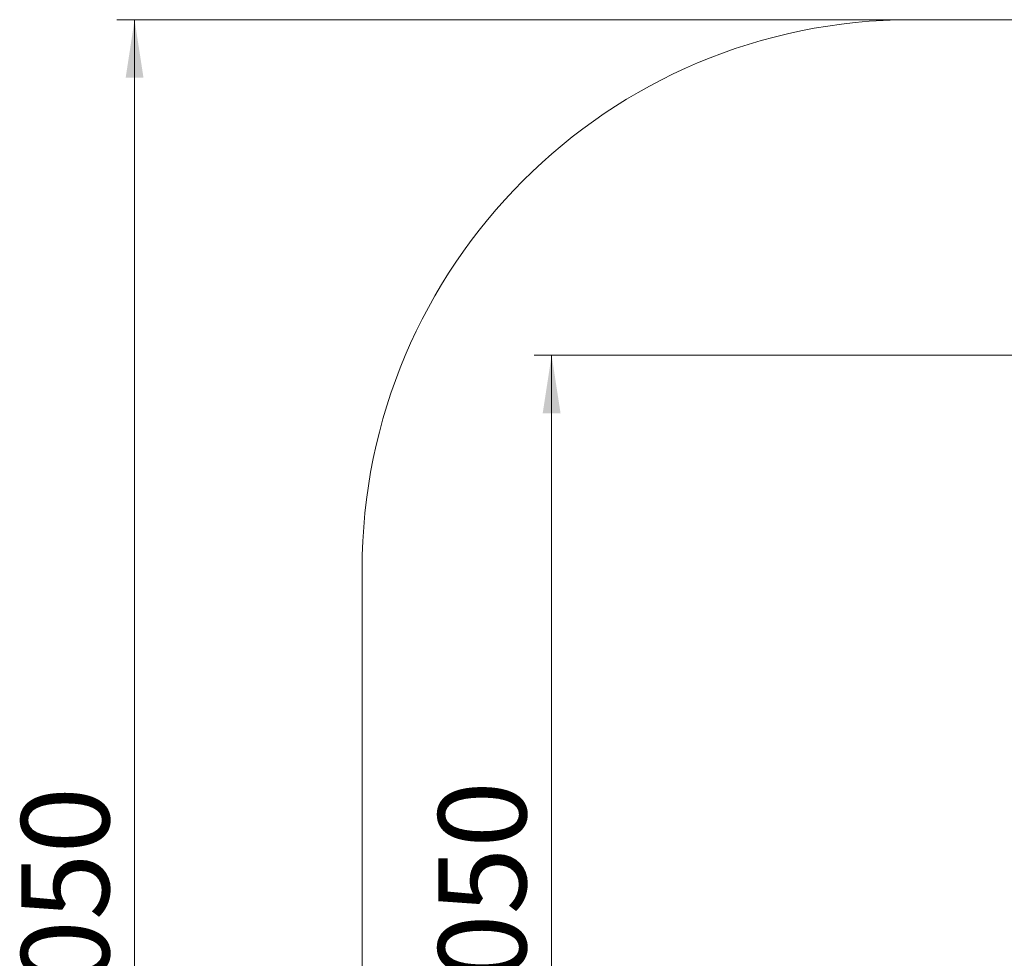
# Model space of a CAD drawing. Units: millimetres. Extents: x 13 to 193, y 36 to 239.
# Drawn here: x 13 to 69, y 100 to 154 of the extents above; entities that cross this region are included whole.
import ezdxf

# ---------------------------------------------------------------- set-up
doc = ezdxf.new("R2010")
doc.units = ezdxf.units.MM
doc.styles.add('SLDTEXTSTYLE0', font='TXT', dxfattribs={"width": 0.663})
doc.dimstyles.new('SLDDIMSTYLE0', dxfattribs={"dimtxt": 5, "dimasz": 3.302, "dimexe": 0, "dimexo": 0.0625, "dimgap": 1.25, "dimtad": 2, "dimlfac": 80, "dimrnd": 1e-09, "dimzin": 12, "dimdsep": 46, "dimtxsty": 'SLDTEXTSTYLE0', "dimsah": 1, "dimcen": 0.09, "dimadec": 0, "dimazin": 0, "dimtfac": 1, "dimtofl": 0, "dimtmove": 0, "dimatfit": 3, "dimfxl": 0, "dimfrac": 2, "dimtolj": 1, "dimtzin": 12, "dimarcsym": 0})

# ---------------------------------------------------------------- blocks, each defined once
blk = doc.blocks.new('*D4')
at = {"color": 7, "linetype": 'Continuous', "lineweight": 0}
for p, q in [((174.015, 121.09), (174.015, 57.688)), ((49.886, 90.027), (49.886, 57.688)), ((49.886, 58.688), (174.015, 58.688))]:
    blk.add_line(p, q, dxfattribs=at)
for points in [[(49.886, 58.688), (53.188, 58.18), (53.188, 59.196)], [(174.015, 58.688), (170.713, 59.196), (170.713, 58.18)]]:
    blk.add_solid(points, dxfattribs=at)
at = {"color": 7, "linetype": 'Continuous', "lineweight": 0, "insert": (105.514, 65.134), "char_height": 5, "attachment_point": 1, "style": 'SLDTEXTSTYLE0'}
blk.add_mtext('9930', dxfattribs=at)
blk = doc.blocks.new('*D5')
at = {"color": 7, "linetype": 'Continuous', "lineweight": 0}
for p, q in [((192.752, 118.137), (192.752, 36.152)), ((32.127, 84.402), (32.127, 36.152)), ((192.752, 37.152), (32.127, 37.152))]:
    blk.add_line(p, q, dxfattribs=at)
for points in [[(32.127, 37.152), (35.429, 36.644), (35.429, 37.66)], [(192.752, 37.152), (189.45, 37.66), (189.45, 36.644)]]:
    blk.add_solid(points, dxfattribs=at)
at = {"color": 7, "linetype": 'Continuous', "lineweight": 0, "insert": (99.87, 43.598), "char_height": 5, "attachment_point": 1, "style": 'SLDTEXTSTYLE0'}
blk.add_mtext('12930', dxfattribs=at)
blk = doc.blocks.new('*D6')
at = {"color": 7, "linetype": 'Continuous', "lineweight": 0}
for p, q in [((145.134, 134.702), (41.909, 134.702)), ((42.909, 71.902), (42.909, 134.702)), ((119.946, 71.902), (41.909, 71.902))]:
    blk.add_line(p, q, dxfattribs=at)
for points in [[(42.909, 134.702), (42.401, 131.4), (43.417, 131.4)], [(42.909, 71.902), (43.417, 75.204), (42.401, 75.204)]]:
    blk.add_solid(points, dxfattribs=at)
at = {"color": 7, "linetype": 'Continuous', "lineweight": 0, "insert": (36.464, 95.343), "char_height": 5, "attachment_point": 1, "rotation": 90, "style": 'SLDTEXTSTYLE0'}
blk.add_mtext('5050', dxfattribs=at)
blk = doc.blocks.new('*D7')
at = {"color": 7, "linetype": 'Continuous', "lineweight": 0}
for p, q in [((63.377, 153.777), (18.186, 153.777)), ((19.186, 153.777), (19.186, 53.152)), ((63.377, 53.152), (18.186, 53.152))]:
    blk.add_line(p, q, dxfattribs=at)
for points in [[(19.186, 153.777), (18.678, 150.475), (19.694, 150.475)], [(19.186, 53.152), (19.694, 56.454), (18.678, 56.454)]]:
    blk.add_solid(points, dxfattribs=at)
at = {"color": 7, "linetype": 'Continuous', "lineweight": 0, "insert": (12.74, 95.016), "char_height": 5, "attachment_point": 1, "rotation": 90, "style": 'SLDTEXTSTYLE0'}
blk.add_mtext('8050', dxfattribs=at)

msp = doc.modelspace()

# ---------------------------------------------------------------- linework, layer by layer
at = {"color": 7, "linetype": 'Continuous', "lineweight": 15}
for p, q in [((174.00236, 153.77734), (63.37736, 153.77734)), ((32.12736, 122.52734), (32.12736, 84.40234))]:
    msp.add_line(p, q, dxfattribs=at)
msp.add_arc((63.37736, 122.52734), 31.25, 90, 180, dxfattribs=at)

# ---------------------------------------------------------------- dimensions: what is measured, and where the dimension line sits
at = {"color": 7, "linetype": 'Continuous', "lineweight": 0}
for base, p1, p2, angle, picture, middle in [((19.18564, 53.15234), (63.37736, 153.77734), (63.37736, 53.15234), 90, '*D7', (19.18564, 102.40413)), ((42.90926, 134.70234), (119.94617, 71.90234), (145.13367, 134.70234), 90, '*D6', (42.90926, 102.73099)), ((32.12736, 37.15234), (192.75236, 118.13691), (32.12736, 84.40234), 0, '*D5', (109.10599, 37.15234))]:
    dim = msp.add_linear_dim(base=base, p1=p1, p2=p2, angle=angle, dimstyle='SLDDIMSTYLE0', dxfattribs=at)
    dim.commit()
    dim.dimension.update_dxf_attribs({"geometry": picture, "text_midpoint": middle, "dimtype": 160})
dim = msp.add_linear_dim(base=(174.01543, 58.68833), p1=(49.88579, 90.02734), p2=(174.01543, 121.08984), dimstyle='SLDDIMSTYLE0', dxfattribs=at)
dim.commit()
dim.dimension.update_dxf_attribs({"geometry": '*D4', "text_midpoint": (112.90165, 58.68833), "dimtype": 160})

doc.saveas('drawing.dxf')
